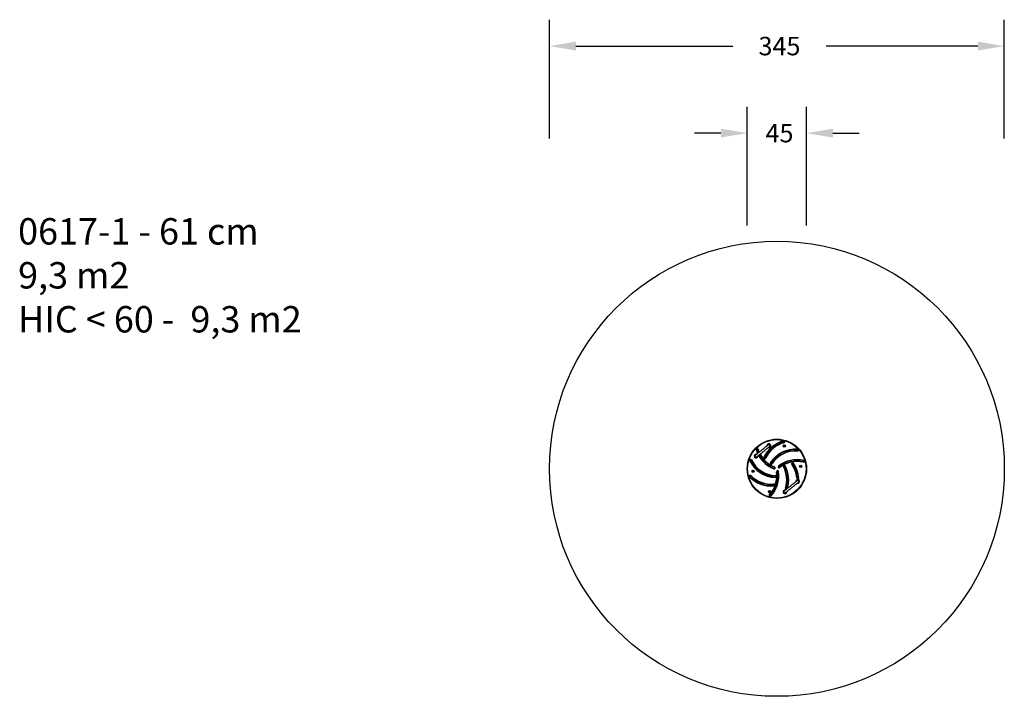
# Model space of a CAD drawing. Units: millimetres. Extents: x 95 to 842, y -154 to 359.
import ezdxf

# ---------------------------------------------------------------- set-up
doc = ezdxf.new("R2010")
doc.units = ezdxf.units.MM
doc.layers.add('VP-DIM', color=7, linetype='Continuous')
doc.layers.add('VP-HIC', color=6, linetype='Continuous')
doc.layers.add('VP-EQ', color=7, linetype='Continuous', true_color=0x8a3492)
doc.styles.get("Standard").update_dxf_attribs({"font": 'arial.ttf'})
doc.dimstyles.new('Strefa', dxfattribs={"dimtxt": 14, "dimasz": 20, "dimexe": 20, "dimexo": 50, "dimgap": 20, "dimtad": 0, "dimtoh": 1, "dimdec": 0, "dimzin": 0, "dimdsep": 46, "dimtxsty": 'Standard', "dimcen": 0.09, "dimadec": 0, "dimazin": 0, "dimtfac": 1, "dimtdec": 4, "dimtofl": 0, "dimtmove": 0, "dimatfit": 3, "dimfxl": 70, "dimfxlon": 1, "dimtolj": 1, "dimtzin": 0, "dimarcsym": 0})

# ---------------------------------------------------------------- blocks, each defined once
blk = doc.blocks.new('*D14')
at = {"layer": 'Defpoints', "color": 0}
for p in [(692.43, 272.54), (647.43, 18.04), (692.43, 18.04)]:
    blk.add_point(p, dxfattribs=at)
at = {"layer": 'VP-DIM', "color": 0, "lineweight": -2}
for p, q in [((647.43, 202.54), (647.43, 292.54)), ((692.43, 202.54), (692.43, 292.54)), ((627.43, 272.54), (607.43, 272.54)), ((712.43, 272.54), (732.43, 272.54))]:
    blk.add_line(p, q, dxfattribs=at)
at = {"layer": 'VP-DIM', "color": 0}
for points in [[(627.43, 269.21), (627.43, 275.88), (647.43, 272.54)], [(712.43, 275.88), (712.43, 269.21), (692.43, 272.54)]]:
    blk.add_solid(points, dxfattribs=at)
at = {"layer": 'VP-DIM', "color": 0, "insert": (671.88, 272.54), "char_height": 14, "attachment_point": 5}
blk.add_mtext('\\A1;45', dxfattribs=at)
blk = doc.blocks.new('*D15')
at = {"layer": 'Defpoints', "color": 0}
for p in [(842.43, 338.54), (497.43, 18.04), (842.43, 18.04)]:
    blk.add_point(p, dxfattribs=at)
at = {"layer": 'VP-DIM', "color": 0, "lineweight": -2}
for p, q in [((497.43, 268.54), (497.43, 358.54)), ((842.43, 268.54), (842.43, 358.54)), ((517.43, 338.54), (636.37, 338.54)), ((822.43, 338.54), (707.35, 338.54))]:
    blk.add_line(p, q, dxfattribs=at)
at = {"layer": 'VP-DIM', "color": 0}
for points in [[(517.43, 341.88), (517.43, 335.21), (497.43, 338.54)], [(822.43, 335.21), (822.43, 341.88), (842.43, 338.54)]]:
    blk.add_solid(points, dxfattribs=at)
at = {"layer": 'VP-DIM', "color": 0, "insert": (671.86, 338.54), "char_height": 14, "attachment_point": 5}
blk.add_mtext('\\A1;345', dxfattribs=at)
blk = doc.blocks.new('0617-1')
at = {"color": 7, "linetype": 'Continuous', "lineweight": 25}
for p, q in [((675.36, 35.58), (675.22, 35.33)), ((675.22, 35.33), (675.36, 35.08)), ((675.42, 35.33), (675.22, 35.33)), ((675.65, 35.58), (675.36, 35.58)), ((675.46, 35.4), (675.36, 35.58)), ((675.46, 35.25), (675.36, 35.08)), ((675.36, 35.08), (675.65, 35.08)), ((675.46, 35.4), (675.42, 35.33)), ((675.42, 35.33), (675.46, 35.25)), ((675.55, 35.4), (675.46, 35.4)), ((675.46, 35.25), (675.55, 35.25)), ((675.55, 35.4), (675.65, 35.58)), ((675.59, 35.33), (675.55, 35.4)), ((675.55, 35.25), (675.59, 35.33)), ((675.55, 35.25), (675.65, 35.08)), ((675.59, 35.33), (675.79, 35.33)), ((675.79, 35.33), (675.65, 35.58)), ((675.65, 35.08), (675.79, 35.33)), ((651.72, 16.43), (651.58, 16.18)), ((651.58, 16.18), (651.72, 15.93)), ((651.78, 16.18), (651.58, 16.18)), ((652.01, 16.43), (651.72, 16.43)), ((651.82, 16.26), (651.72, 16.43)), ((651.82, 16.11), (651.72, 15.93)), ((651.72, 15.93), (652.01, 15.93)), ((651.82, 16.26), (651.78, 16.18)), ((651.78, 16.18), (651.82, 16.11)), ((651.91, 16.26), (651.82, 16.26)), ((651.82, 16.11), (651.91, 16.11)), ((651.91, 16.26), (652.01, 16.43)), ((651.95, 16.18), (651.91, 16.26)), ((651.91, 16.11), (651.95, 16.18)), ((651.91, 16.11), (652.01, 15.93)), ((651.95, 16.18), (652.15, 16.18)), ((652.15, 16.18), (652.01, 16.43)), ((652.01, 15.93), (652.15, 16.18)), ((687.85, 20.15), (687.71, 19.9)), ((687.71, 19.9), (687.85, 19.65)), ((687.91, 19.9), (687.71, 19.9)), ((688.14, 20.15), (687.85, 20.15)), ((687.95, 19.98), (687.85, 20.15)), ((687.95, 19.83), (687.85, 19.65)), ((687.85, 19.65), (688.14, 19.65)), ((687.95, 19.98), (687.91, 19.9)), ((687.91, 19.9), (687.95, 19.83)), ((688.04, 19.98), (687.95, 19.98)), ((687.95, 19.83), (688.04, 19.83)), ((688.04, 19.98), (688.14, 20.15)), ((688.08, 19.9), (688.04, 19.98)), ((688.04, 19.83), (688.08, 19.9)), ((688.04, 19.83), (688.14, 19.65)), ((688.08, 19.9), (688.28, 19.9)), ((688.28, 19.9), (688.14, 20.15)), ((688.14, 19.65), (688.28, 19.9)), ((668.54, 11.45), (668.56, 11.75)), ((664.21, 1.01), (664.06, 0.76)), ((664.06, 0.76), (664.21, 0.51)), ((664.26, 0.76), (664.06, 0.76)), ((664.5, 1.01), (664.21, 1.01)), ((664.31, 0.84), (664.21, 1.01)), ((664.31, 0.68), (664.21, 0.51)), ((664.21, 0.51), (664.5, 0.51)), ((664.31, 0.84), (664.26, 0.76)), ((664.26, 0.76), (664.31, 0.68)), ((664.4, 0.84), (664.31, 0.84)), ((664.31, 0.68), (664.4, 0.68)), ((664.4, 0.84), (664.5, 1.01)), ((664.44, 0.76), (664.4, 0.84)), ((664.4, 0.68), (664.44, 0.76)), ((664.4, 0.68), (664.5, 0.51)), ((664.44, 0.76), (664.64, 0.76)), ((664.64, 0.76), (664.5, 1.01)), ((664.5, 0.51), (664.64, 0.76))]:
    blk.add_line(p, q, dxfattribs=at)
at = {"color": 7, "linetype": 'Continuous', "lineweight": 25, "flags": 128}
for points in [[(674.98, 38.84), (674.98, 38.84), (674.97, 38.86), (674.96, 38.88), (674.96, 38.92), (674.94, 38.96), (674.93, 39.01), (674.92, 39.07), (674.9, 39.13)], [(675.2, 37.96), (675.2, 37.96), (675.21, 37.94), (675.21, 37.91), (675.22, 37.88), (675.23, 37.83), (675.25, 37.78), (675.26, 37.73), (675.28, 37.67)], [(663.32, 36.14), (663.3, 36.13), (663.26, 36.09), (663.19, 36.03), (663.09, 35.95), (662.97, 35.85), (662.81, 35.73), (662.64, 35.59), (662.43, 35.42), (662.21, 35.24), (661.96, 35.04), (661.69, 34.82), (661.41, 34.59), (661.1, 34.34), (660.78, 34.08), (660.45, 33.81), (660.1, 33.53), (659.75, 33.25), (659.39, 32.95), (659.02, 32.66), (658.65, 32.36), (658.28, 32.05), (657.9, 31.75), (657.54, 31.46), (657.17, 31.16), (656.82, 30.87), (656.47, 30.6), (656.14, 30.33), (655.82, 30.07), (655.52, 29.82), (655.23, 29.59), (654.96, 29.37), (654.71, 29.17), (654.49, 28.99), (654.29, 28.82), (654.11, 28.68), (653.96, 28.56), (653.83, 28.45), (653.73, 28.37), (653.66, 28.32), (653.62, 28.28), (653.6, 28.27)], [(654.51, 32.62), (654.51, 32.62), (654.49, 32.61), (654.46, 32.61), (654.43, 32.59), (654.38, 32.58), (654.33, 32.57), (654.28, 32.55), (654.22, 32.53)], [(654.61, 27.03), (654.63, 27.04), (654.67, 27.07), (654.74, 27.13), (654.84, 27.21), (654.96, 27.31), (655.12, 27.44), (655.29, 27.58), (655.5, 27.74), (655.72, 27.93), (655.97, 28.13), (656.24, 28.34), (656.52, 28.58), (656.83, 28.82), (657.15, 29.08), (657.48, 29.35), (657.83, 29.63), (658.18, 29.92), (658.54, 30.21), (658.91, 30.51), (659.28, 30.81), (659.65, 31.11), (660.03, 31.41), (660.39, 31.71), (660.76, 32), (661.11, 32.29), (661.46, 32.57), (661.79, 32.84), (662.11, 33.1), (662.41, 33.35), (662.7, 33.58), (662.97, 33.8), (663.22, 34), (663.44, 34.18), (663.64, 34.34), (663.82, 34.49), (663.97, 34.61), (664.1, 34.71), (664.2, 34.79), (664.27, 34.85), (664.31, 34.88), (664.33, 34.89)], [(655.66, 32.97), (655.6, 32.95), (655.55, 32.94), (655.5, 32.92), (655.46, 32.91), (655.42, 32.9), (655.39, 32.89), (655.38, 32.89), (655.37, 32.88)], [(685.44, 31.72), (685.44, 31.71), (685.44, 31.7), (685.44, 31.67), (685.43, 31.63), (685.43, 31.59), (685.43, 31.54), (685.42, 31.48), (685.42, 31.42)], [(685.52, 32.92), (685.51, 32.86), (685.51, 32.8), (685.51, 32.75), (685.5, 32.71), (685.5, 32.67), (685.5, 32.64), (685.5, 32.62), (685.5, 32.62)], [(649.52, 24.24), (649.52, 24.24), (649.5, 24.23), (649.48, 24.22), (649.44, 24.2), (649.4, 24.18), (649.36, 24.16), (649.31, 24.13), (649.25, 24.11)], [(650.33, 24.64), (650.34, 24.64), (650.35, 24.65), (650.38, 24.66), (650.41, 24.68), (650.45, 24.7), (650.5, 24.72), (650.55, 24.74), (650.6, 24.77)], [(659.94, 26.7), (659.99, 26.68), (660.04, 26.65), (660.09, 26.63), (660.13, 26.61), (660.17, 26.59), (660.19, 26.58), (660.21, 26.58), (660.21, 26.57)], [(661.3, 26.07), (661.25, 26.09), (661.19, 26.12), (661.15, 26.14), (661.11, 26.16), (661.07, 26.17), (661.05, 26.18), (661.03, 26.19), (661.03, 26.19)], [(664.91, 22.54), (664.96, 22.51), (665.01, 22.48), (665.05, 22.45), (665.09, 22.43), (665.12, 22.41), (665.14, 22.39), (665.16, 22.38), (665.16, 22.38)], [(690.06, 23.23), (690.06, 23.23), (690.06, 23.21), (690.05, 23.18), (690.04, 23.15), (690.03, 23.1), (690.02, 23.05), (690.01, 23), (689.99, 22.94)], [(690.33, 24.4), (690.32, 24.34), (690.3, 24.29), (690.29, 24.24), (690.28, 24.19), (690.27, 24.16), (690.27, 24.13), (690.26, 24.11), (690.26, 24.11)], [(665.92, 21.89), (665.92, 21.89), (665.94, 21.88), (665.96, 21.86), (665.99, 21.84), (666.03, 21.82), (666.07, 21.79), (666.12, 21.76), (666.17, 21.73)], [(667.68, 18.33), (667.68, 18.33), (667.67, 18.31), (667.66, 18.29), (667.65, 18.25), (667.63, 18.21), (667.61, 18.16), (667.59, 18.11), (667.57, 18.06)], [(668.12, 19.45), (668.1, 19.4), (668.08, 19.34), (668.06, 19.29), (668.05, 19.25), (668.03, 19.22), (668.02, 19.19), (668.02, 19.18), (668.01, 19.17)], [(669.91, 15.82), (669.91, 15.82), (669.89, 15.82), (669.86, 15.81), (669.82, 15.81), (669.78, 15.8), (669.73, 15.79), (669.67, 15.78), (669.61, 15.78)], [(671.1, 15.99), (671.04, 15.98), (670.98, 15.98), (670.93, 15.97), (670.89, 15.96), (670.85, 15.96), (670.82, 15.95), (670.81, 15.95), (670.8, 15.95)], [(671.12, 20.08), (671.16, 20.03), (671.19, 19.99), (671.22, 19.95), (671.25, 19.91), (671.27, 19.88), (671.29, 19.86), (671.3, 19.85), (671.31, 19.84)], [(671.86, 19.14), (671.87, 19.13), (671.88, 19.12), (671.9, 19.1), (671.92, 19.07), (671.95, 19.03), (671.98, 18.99), (672.01, 18.95), (672.05, 18.9)], [(675.27, 19.59), (675.26, 19.59), (675.25, 19.58), (675.22, 19.57), (675.19, 19.55), (675.15, 19.53), (675.1, 19.51), (675.05, 19.48), (675, 19.46)], [(676.33, 20.14), (676.28, 20.11), (676.23, 20.09), (676.19, 20.07), (676.15, 20.04), (676.11, 20.03), (676.09, 20.01), (676.07, 20.01), (676.07, 20)], [(681.44, 21.68), (681.43, 21.67), (681.42, 21.66), (681.4, 21.65), (681.37, 21.63), (681.33, 21.6), (681.29, 21.57), (681.24, 21.54), (681.19, 21.51)], [(682.42, 22.37), (682.37, 22.33), (682.33, 22.3), (682.29, 22.27), (682.25, 22.24), (682.22, 22.22), (682.19, 22.21), (682.18, 22.2), (682.18, 22.19)], [(649.4, 12.02), (649.39, 12.01), (649.38, 12), (649.36, 11.98), (649.34, 11.96), (649.3, 11.93), (649.27, 11.89), (649.23, 11.85), (649.18, 11.81)], [(650.04, 12.65), (650.05, 12.65), (650.06, 12.66), (650.08, 12.68), (650.1, 12.71), (650.14, 12.74), (650.17, 12.78), (650.21, 12.82), (650.26, 12.86)], [(668.62, 12.95), (668.61, 12.89), (668.61, 12.83), (668.61, 12.78), (668.61, 12.73), (668.61, 12.7), (668.6, 12.67), (668.6, 12.65), (668.6, 12.65)], [(685.25, 9.06), (685.23, 9.05), (685.19, 9.01), (685.12, 8.96), (685.02, 8.88), (684.9, 8.77), (684.74, 8.65), (684.57, 8.51), (684.36, 8.34), (684.14, 8.16), (683.89, 7.96), (683.62, 7.74), (683.33, 7.51), (683.03, 7.26), (682.71, 7), (682.38, 6.73), (682.03, 6.45), (681.68, 6.17), (681.31, 5.87), (680.95, 5.58), (680.58, 5.28), (680.2, 4.97), (679.83, 4.67), (679.47, 4.38), (679.1, 4.08), (678.75, 3.8), (678.4, 3.52), (678.07, 3.25), (677.75, 2.99), (677.45, 2.74), (677.16, 2.51), (676.89, 2.29), (676.64, 2.09), (676.42, 1.91), (676.22, 1.74), (676.04, 1.6), (675.89, 1.48), (675.76, 1.38), (675.66, 1.3), (675.59, 1.24), (675.55, 1.2), (675.53, 1.19)], [(676.54, -0.05), (676.55, -0.04), (676.6, -0.01), (676.67, 0.05), (676.77, 0.13), (676.89, 0.23), (677.04, 0.36), (677.22, 0.5), (677.42, 0.66), (677.65, 0.85), (677.9, 1.05), (678.17, 1.26), (678.45, 1.5), (678.76, 1.74), (679.08, 2), (679.41, 2.27), (679.76, 2.55), (680.11, 2.84), (680.47, 3.13), (680.84, 3.43), (681.21, 3.73), (681.58, 4.03), (681.95, 4.33), (682.32, 4.63), (682.68, 4.92), (683.04, 5.21), (683.38, 5.49), (683.72, 5.76), (684.04, 6.02), (684.34, 6.27), (684.63, 6.5), (684.9, 6.72), (685.14, 6.92), (685.37, 7.1), (685.57, 7.26), (685.75, 7.41), (685.9, 7.53), (686.03, 7.63), (686.13, 7.71), (686.2, 7.77), (686.24, 7.8), (686.25, 7.82)], [(685.26, 11.14), (685.26, 11.14), (685.24, 11.14), (685.21, 11.14), (685.17, 11.13), (685.13, 11.13), (685.08, 11.13), (685.02, 11.12), (684.96, 11.12)], [(686.46, 11.24), (686.4, 11.24), (686.34, 11.23), (686.29, 11.23), (686.25, 11.22), (686.21, 11.22), (686.18, 11.22), (686.16, 11.22), (686.16, 11.22)], [(667.3, 6.56), (667.3, 6.5), (667.31, 6.44), (667.31, 6.39), (667.31, 6.35), (667.32, 6.31), (667.32, 6.28), (667.32, 6.26), (667.32, 6.26)], [(667.43, 5.06), (667.42, 5.12), (667.42, 5.18), (667.41, 5.23), (667.41, 5.27), (667.41, 5.31), (667.4, 5.34), (667.4, 5.36), (667.4, 5.36)], [(676.64, 3.24), (676.64, 3.24), (676.62, 3.24), (676.6, 3.25), (676.56, 3.26), (676.52, 3.28), (676.47, 3.29), (676.41, 3.31), (676.36, 3.33)], [(664.36, -1.98), (664.35, -1.98), (664.34, -1.97), (664.32, -1.95), (664.29, -1.93), (664.26, -1.89), (664.22, -1.86), (664.18, -1.82), (664.14, -1.78)], [(665.23, -2.8), (665.19, -2.76), (665.15, -2.72), (665.11, -2.69), (665.08, -2.66), (665.05, -2.63), (665.03, -2.61), (665.02, -2.6), (665.01, -2.6)]]:
    blk.add_lwpolyline(points, dxfattribs=at)
at = {"color": 8, "linetype": 'Continuous', "lineweight": 25, "flags": 128}
blk.add_lwpolyline([(677.66, 2.92), (677.63, 2.93), (677.59, 2.94), (677.55, 2.95), (677.52, 2.96), (677.51, 2.96), (677.5, 2.97)], dxfattribs=at)
at = {"color": 7, "linetype": 'Continuous', "lineweight": 25}
for centre, radius in [((669.93, 18.04), 22.5), ((669.93, 18.04), 22.2), ((675.51, 35.33), 0.825), ((675.51, 35.33), 0.795), ((651.86, 16.18), 0.825), ((651.86, 16.18), 0.795), ((687.99, 19.9), 0.825), ((687.99, 19.9), 0.795), ((664.35, 0.76), 0.825), ((664.35, 0.76), 0.795)]:
    blk.add_circle(centre, radius, dxfattribs=at)
for centre, radius, start, end in [((680.56, 17.09), 22.75, 104.39727, 155.01247), ((680.56, 17.09), 22.45, 104.39727, 155.01247), ((680.56, 17.09), 21.55, 104.39727, 155.01247), ((680.56, 17.09), 21.25, 104.39727, 155.01247), ((675.09, 38.4), 0.75, 284.39727, 104.39727), ((675.09, 38.4), 0.45, 284.39727, 104.39727), ((654.94, 32.75), 0.75, 17.0326, 197.0326), ((654.94, 32.75), 0.45, 17.0326, 197.0326), ((675.98, 39.2), 22.45, 197.0326, 204.58539), ((675.98, 39.2), 21.55, 197.0326, 203.9695), ((663.82, 35.52), 1.42, 39, 184.57194), ((663.82, 35.52), 1.31, 39, 181.52862), ((663.82, 35.52), 0.8, 309, 129), ((663.82, 35.52), 0.8, 39, 129), ((663.82, 35.52), 1.42, 253.42806, 39), ((663.82, 35.52), 1.32, 256.47138, 39), ((663.82, 35.52), 0.8, 309, 39), ((684.03, 10.22), 22.75, 86.25853, 147.19839), ((684.03, 10.22), 22.45, 86.25853, 147.19839), ((684.03, 10.22), 21.55, 86.25853, 147.19839), ((684.03, 10.22), 21.25, 86.25853, 147.19839), ((685.47, 32.17), 0.75, 266.25853, 86.25853), ((685.47, 32.17), 0.45, 266.25853, 86.25853), ((649.93, 24.44), 0.75, 26.25853, 206.25853), ((669.66, 34.17), 22.75, 206.25853, 267.19839), ((649.93, 24.44), 0.45, 26.25853, 206.25853), ((669.66, 34.17), 22.45, 206.25853, 267.19839), ((669.66, 34.17), 21.55, 206.25853, 267.19839), ((669.66, 34.17), 21.25, 206.25853, 267.19839), ((654.11, 27.65), 1.42, 73.42806, 4.57194), ((654.11, 27.65), 1.32, 76.47138, 1.52862), ((654.11, 27.65), 0.8, 129, 309), ((675.98, 39.2), 22.45, 208.76608, 248.3155), ((675.98, 39.2), 21.55, 208.33378, 248.3155), ((660.62, 26.38), 0.75, 155.01247, 335.01247), ((660.62, 26.38), 0.45, 155.01247, 335.01247), ((665.54, 22.13), 0.75, 147.19839, 327.19839), ((685.22, 2.23), 22.75, 77.0326, 128.3155), ((685.22, 2.23), 22.45, 77.0326, 128.3155), ((685.22, 2.23), 21.55, 77.0326, 128.3155), ((685.22, 2.23), 21.25, 77.0326, 128.3155), ((681.81, 21.94), 0.75, 35.01247, 215.01247), ((690.16, 23.67), 0.75, 257.0326, 77.0326), ((690.16, 23.67), 0.45, 257.0326, 77.0326), ((648.59, 12.7), 21.25, 317.0326, 8.3155), ((648.59, 12.7), 21.55, 317.0326, 8.3155), ((648.59, 12.7), 22.45, 317.0326, 8.3155), ((665.54, 22.13), 0.45, 147.19839, 327.19839), ((648.59, 12.7), 22.75, 317.0326, 8.3155), ((667.85, 18.75), 0.75, 248.3155, 68.3155), ((667.85, 18.75), 0.45, 248.3155, 68.3155), ((670.36, 15.88), 0.75, 8.3155, 188.3155), ((670.36, 15.88), 0.45, 8.3155, 188.3155), ((671.59, 19.49), 0.75, 128.3155, 308.3155), ((671.59, 19.49), 0.45, 128.3155, 308.3155), ((675.67, 19.8), 0.75, 27.19839, 207.19839), ((656.1, 9.74), 21.25, 342.43108, 27.19839), ((675.67, 19.8), 0.45, 27.19839, 207.19839), ((656.1, 9.74), 21.55, 342.43108, 27.19839), ((656.1, 9.74), 22.45, 342.43108, 27.19839), ((663.79, 9.31), 21.25, 4.86419, 35.01247), ((681.81, 21.94), 0.45, 35.01247, 215.01247), ((663.79, 9.31), 21.55, 4.86419, 35.01247), ((663.79, 9.31), 22.45, 4.86419, 35.01247), ((663.79, 9.31), 22.75, 4.86419, 35.01247), ((649.72, 12.33), 0.75, 44.39727, 224.39727), ((665.44, 27.73), 22.75, 224.39727, 275.01247), ((649.72, 12.33), 0.45, 44.39727, 224.39727), ((665.44, 27.73), 22.45, 224.39727, 275.01247), ((665.44, 27.73), 21.55, 224.39727, 275.01247), ((665.44, 27.73), 21.25, 224.39727, 275.01247), ((668.58, 12.2), 0.75, 267.19839, 87.19839), ((668.58, 12.2), 0.45, 267.19839, 87.19839), ((685.75, 8.44), 1.42, 39, 184.57194), ((685.75, 8.44), 1.32, 39, 181.52862), ((685.71, 11.18), 0.75, 184.86419, 4.86419), ((685.75, 8.44), 0.8, 309, 129), ((685.75, 8.44), 0.8, 39, 129), ((685.71, 11.18), 0.45, 184.86419, 4.86419), ((685.75, 8.44), 1.42, 253.42806, 39), ((685.75, 8.44), 1.32, 256.47138, 39), ((685.75, 8.44), 0.8, 309, 39), ((667.36, 5.81), 0.75, 275.01247, 95.01247), ((667.36, 5.81), 0.45, 275.01247, 95.01247), ((676.04, 0.57), 1.41, 73.42806, 4.57194), ((676.04, 0.57), 1.32, 76.47138, 1.52862), ((676.04, 0.57), 0.8, 129, 309), ((677.07, 3.1), 0.45, 162.43108, 342.43108), ((664.69, -2.29), 0.75, 137.0326, 317.0326), ((664.69, -2.29), 0.45, 137.0326, 317.0326)]:
    blk.add_arc(centre, radius, start, end, dxfattribs=at)
at = {"color": 8, "linetype": 'Continuous', "lineweight": 25}
for centre, radius, start, end in [((675.98, 39.2), 22.75, 197.0326, 204.7795), ((675.98, 39.2), 21.25, 197.0326, 203.75218), ((675.98, 39.2), 22.75, 208.90246, 248.3155), ((675.98, 39.2), 21.25, 208.18139, 248.3155), ((656.1, 9.74), 22.75, 342.93394, 27.19839), ((677.07, 3.1), 0.75, 162.43108, 262.38553)]:
    blk.add_arc(centre, radius, start, end, dxfattribs=at)
blk = doc.blocks.new('0617-1 2d')
at = {"layer": 'VP-EQ', "color": 0}
blk.add_circle((669.93, 18.04), 172.5, dxfattribs=at)
blk.add_blockref('0617-1', (0, 0), dxfattribs=at)

msp = doc.modelspace()

# ---------------------------------------------------------------- linework, layer by layer
at = {"layer": 'VP-HIC'}
msp.add_circle((669.93, 18.04), 172.5, dxfattribs=at)

# ---------------------------------------------------------------- block references
at = {"layer": 'VP-EQ', "color": 0}
msp.add_blockref('0617-1 2d', (0, 0), dxfattribs=at)

# ---------------------------------------------------------------- texts
at = {"layer": 'VP-DIM', "insert": (94.3, 208.08), "char_height": 20, "width": 455.0322, "attachment_point": 1}
msp.add_mtext('{{\\C0;0617-1 - 61 cm \\P9,3 m2\\P\\C6;HIC < 60 -  9,3 m2}}', dxfattribs=at)

# ---------------------------------------------------------------- dimensions: what is measured, and where the dimension line sits
at = {"layer": 'VP-DIM', "color": 0}
for base, p1, p2, picture, middle in [((842.43, 338.54), (497.43, 18.04), (842.43, 18.04), '*D15', (671.86, 338.54)), ((692.43, 272.54), (647.43, 18.04), (692.43, 18.04), '*D14', (671.88, 272.54))]:
    dim = msp.add_linear_dim(base=base, p1=p1, p2=p2, dimstyle='Strefa', dxfattribs=at)
    dim.commit()
    dim.dimension.update_dxf_attribs({"geometry": picture, "text_midpoint": middle, "dimtype": 160})

doc.saveas('drawing.dxf')
